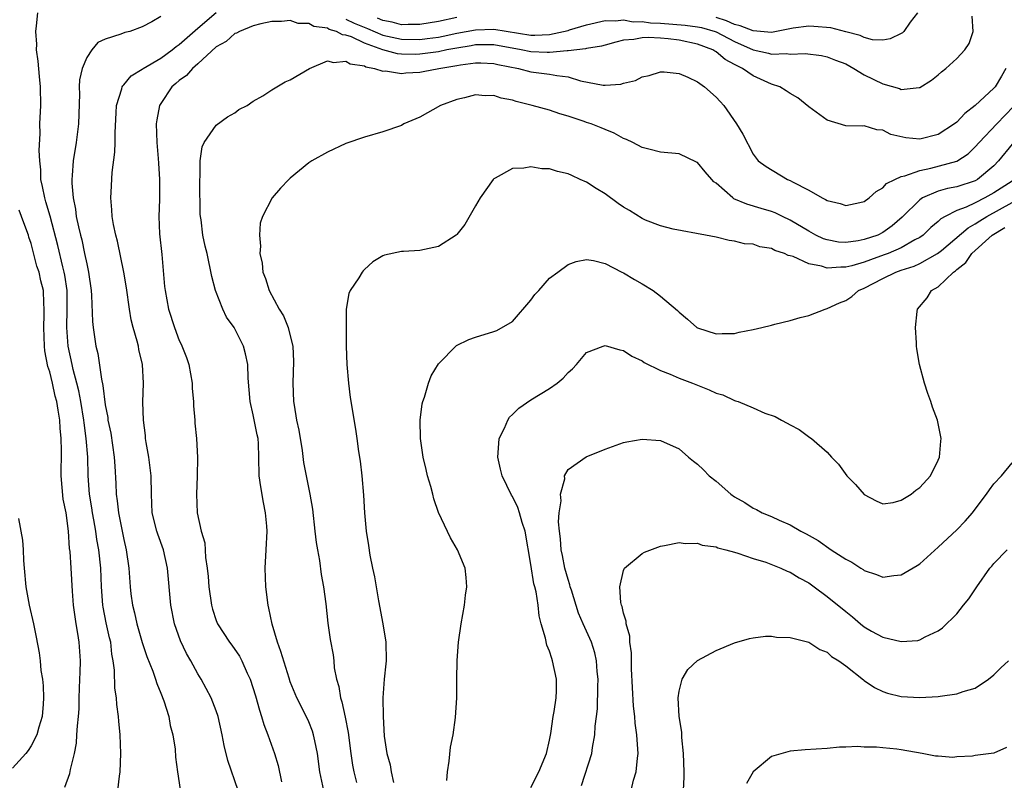
# Model space of a CAD drawing. Units: inches. Extents: x 2508000 to 2511000, y 1506000 to 1509000.
# Drawn here: x 2508348 to 2508454, y 1507766 to 1507848 of the extents above; entities that cross this region are included whole.
import ezdxf

# ---------------------------------------------------------------- set-up
doc = ezdxf.new("R2010")
doc.units = ezdxf.units.IN
doc.header["$MEASUREMENT"] = 0
doc.layers.add('LD25081506_10ft', color=52, linetype='Continuous')

msp = doc.modelspace()

# ---------------------------------------------------------------- linework, layer by layer
at = {"layer": 'LD25081506_10ft'}
for points, elevation in [([(2508358.38, 1507765), (2508358.55, 1507766.54), (2508358.61, 1507767), (2508358.69, 1507769), (2508358.61, 1507771), (2508358.47, 1507772.47), (2508358.44, 1507773), (2508358.27, 1507774.27), (2508358.22, 1507775), (2508358.05, 1507776.06), (2508358.01, 1507777.99), (2508357.87, 1507779), (2508357.72, 1507779.72), (2508357.59, 1507781), (2508357.47, 1507781.47), (2508357.11, 1507783.11), (2508356.78, 1507784.78), (2508356.75, 1507785), (2508356.61, 1507787), (2508356.53, 1507789), (2508356.32, 1507791), (2508356.11, 1507792.11), (2508355.98, 1507793), (2508355.76, 1507794.24), (2508355.61, 1507795), (2508355.54, 1507795.54), (2508355.29, 1507797), (2508355.16, 1507799), (2508355.12, 1507801), (2508354.95, 1507803), (2508354.71, 1507804.71), (2508354.69, 1507805), (2508354.37, 1507807), (2508354.15, 1507808.15), (2508353.94, 1507809), (2508353.54, 1507810.46), (2508353.42, 1507811), (2508353, 1507813), (2508352.87, 1507815), (2508352.9, 1507817), (2508352.88, 1507819), (2508352.65, 1507820.65), (2508352.58, 1507821), (2508352.43, 1507821.57), (2508351.87, 1507823.87), (2508351.05, 1507827.05), (2508350.6, 1507828.6), (2508350.46, 1507829), (2508350.24, 1507830.24), (2508350.06, 1507831), (2508350.03, 1507832.03), (2508349.93, 1507833), (2508349.86, 1507834.14), (2508349.96, 1507835.96), (2508349.95, 1507837), (2508350.04, 1507839), (2508350.01, 1507841), (2508349.89, 1507842.11), (2508349.77, 1507843.77), (2508349.59, 1507845), (2508349.6, 1507845.6), (2508349.5, 1507847), (2508349.59, 1507847.59), (2508349.73, 1507849)], 7640), ([(2508363, 1507848.61), (2508362.03, 1507848.03), (2508361, 1507847.48), (2508359.67, 1507847), (2508359.13, 1507846.87), (2508358.68, 1507846.68), (2508357, 1507846.15), (2508356.21, 1507845.79), (2508355.57, 1507845), (2508355, 1507844.19), (2508354.51, 1507843), (2508354.23, 1507841.77), (2508354.2, 1507841), (2508354.21, 1507840.21), (2508354.11, 1507837), (2508353.86, 1507835), (2508353.55, 1507833), (2508353.44, 1507831.44), (2508353.39, 1507831), (2508353.39, 1507830.61), (2508353.53, 1507829), (2508353.79, 1507827.79), (2508353.88, 1507827), (2508354.1, 1507825.9), (2508354.32, 1507825), (2508354.46, 1507824.46), (2508354.78, 1507823), (2508355, 1507821.88), (2508355.21, 1507821), (2508355.48, 1507819), (2508355.52, 1507818.48), (2508355.64, 1507815.64), (2508355.7, 1507815), (2508355.98, 1507813), (2508356.19, 1507812.19), (2508356.59, 1507809.41), (2508356.75, 1507808.75), (2508357, 1507806.67), (2508357.27, 1507805.27), (2508357.3, 1507805), (2508357.6, 1507803.6), (2508357.98, 1507801), (2508358.03, 1507800.03), (2508358.16, 1507798.16), (2508358.19, 1507797), (2508358.3, 1507796.3), (2508358.42, 1507795), (2508359, 1507792.11), (2508359.27, 1507791), (2508359.54, 1507789), (2508359.69, 1507787), (2508359.78, 1507786.22), (2508359.95, 1507785), (2508360.17, 1507784.17), (2508360.41, 1507783), (2508360.98, 1507780.98), (2508361.48, 1507779.48), (2508362.13, 1507777.87), (2508362.44, 1507777), (2508362.56, 1507776.56), (2508363, 1507775.52), (2508363.32, 1507774.68), (2508363.86, 1507773), (2508364.03, 1507772.03), (2508364.32, 1507771), (2508364.54, 1507769.46), (2508364.59, 1507768.59), (2508364.8, 1507767), (2508365.09, 1507765.09)], 7630), ([(2508371.36, 1507765), (2508370.24, 1507768.24), (2508369.84, 1507769.84), (2508369.63, 1507771), (2508369.19, 1507773), (2508369, 1507773.59), (2508368.46, 1507775), (2508367.37, 1507777), (2508367, 1507777.58), (2508366.25, 1507779), (2508365.79, 1507779.79), (2508365.15, 1507781.15), (2508364.49, 1507783), (2508364.08, 1507785), (2508363.74, 1507789), (2508363.29, 1507791), (2508362.69, 1507792.69), (2508362.59, 1507793), (2508362.09, 1507795), (2508362, 1507797), (2508361.97, 1507799), (2508361.71, 1507801), (2508361.42, 1507802.58), (2508361.36, 1507803), (2508361.35, 1507803.35), (2508361.13, 1507805), (2508361.07, 1507806.93), (2508361.12, 1507809), (2508361.02, 1507811), (2508360.64, 1507812.64), (2508360.59, 1507813), (2508360.47, 1507813.53), (2508360.03, 1507815), (2508359.82, 1507815.82), (2508359.62, 1507817), (2508359.3, 1507819.3), (2508359.01, 1507821), (2508358.33, 1507824.33), (2508358.13, 1507825), (2508357.88, 1507826.12), (2508357.75, 1507827), (2508357.73, 1507827.73), (2508357.61, 1507829), (2508357.63, 1507829.63), (2508357.75, 1507831.75), (2508358.04, 1507833.96), (2508358.06, 1507835), (2508358.06, 1507836.06), (2508358.19, 1507838.19), (2508358.21, 1507839), (2508358.78, 1507840.78), (2508358.83, 1507841), (2508358.89, 1507841.11), (2508359, 1507841.22), (2508359.82, 1507842.18), (2508361, 1507842.93), (2508361.09, 1507843), (2508363, 1507844.11), (2508364.24, 1507845), (2508364.65, 1507845.35), (2508365, 1507845.57), (2508367, 1507847.35), (2508368.98, 1507849.02)], 7620), ([(2508454.29, 1507843), (2508453.84, 1507842.16), (2508453.13, 1507841), (2508453, 1507840.85), (2508451, 1507838.99), (2508449.86, 1507838.14), (2508449, 1507837.19), (2508448.76, 1507837), (2508447, 1507835.85), (2508445, 1507835.35), (2508443.5, 1507835.5), (2508441.86, 1507835.86), (2508441, 1507836.34), (2508440.35, 1507836.35), (2508439, 1507836.79), (2508438.77, 1507836.77), (2508437, 1507836.78), (2508435, 1507837.39), (2508433, 1507838.86), (2508431.82, 1507839.82), (2508431, 1507840.28), (2508430.58, 1507840.58), (2508429.89, 1507841), (2508429, 1507841.31), (2508427, 1507842.2), (2508425.86, 1507843), (2508425.27, 1507843.26), (2508425, 1507843.43), (2508423.97, 1507843.97), (2508423, 1507844.79), (2508422.86, 1507844.86), (2508422.65, 1507845), (2508421, 1507845.61), (2508419, 1507846.03), (2508417.81, 1507846.19), (2508417, 1507846.26), (2508415.65, 1507846.35), (2508415, 1507846.3), (2508414.11, 1507846.11), (2508413, 1507846.03), (2508412.16, 1507845.84), (2508411, 1507845.52), (2508410.61, 1507845.39), (2508409, 1507845.13), (2508408.9, 1507845.1), (2508407, 1507844.89), (2508406.9, 1507844.9), (2508405, 1507844.7), (2508404.73, 1507844.73), (2508403, 1507844.77), (2508401.93, 1507845), (2508399, 1507845.56), (2508397.56, 1507845.56), (2508397, 1507845.54), (2508396.55, 1507845.45), (2508395, 1507845.2), (2508393.92, 1507845), (2508393, 1507844.8), (2508391, 1507844.53), (2508390.51, 1507844.51), (2508389, 1507844.53), (2508388.57, 1507844.57), (2508387, 1507845), (2508385, 1507845.72), (2508383.61, 1507846.39), (2508383, 1507846.6), (2508382.64, 1507846.64), (2508381.98, 1507847), (2508381.21, 1507847.21), (2508381, 1507847.33), (2508379.53, 1507847.53), (2508379, 1507847.85), (2508377.85, 1507847.85), (2508377, 1507848.17), (2508376.06, 1507848.06), (2508375, 1507848.08), (2508373.83, 1507847.83), (2508373, 1507847.61), (2508371.51, 1507847), (2508371.19, 1507846.81), (2508371, 1507846.75), (2508370.08, 1507845.92), (2508369, 1507845.31), (2508367, 1507843.48), (2508366.43, 1507843), (2508365.77, 1507842.23), (2508365, 1507841.7), (2508364.64, 1507841.36), (2508364.2, 1507841), (2508363, 1507839.2), (2508362.88, 1507839), (2508362.56, 1507837.44), (2508362.51, 1507837), (2508362.56, 1507835), (2508362.73, 1507833.27), (2508362.75, 1507832.75), (2508362.88, 1507831), (2508362.85, 1507828.85), (2508362.8, 1507827), (2508362.88, 1507825.12), (2508363.1, 1507822.9), (2508363.42, 1507819.42), (2508363.47, 1507819), (2508363.84, 1507817), (2508364.47, 1507815), (2508365, 1507813.62), (2508365.21, 1507813.21), (2508365.77, 1507811.77), (2508366.02, 1507811), (2508366.39, 1507809), (2508366.4, 1507808.4), (2508366.53, 1507807), (2508366.53, 1507806.53), (2508366.68, 1507805), (2508366.69, 1507804.69), (2508366.88, 1507803), (2508366.98, 1507800.98), (2508366.95, 1507798.95), (2508366.88, 1507797), (2508366.95, 1507795), (2508367.38, 1507793), (2508367.76, 1507791.76), (2508367.85, 1507790.15), (2508368.03, 1507789), (2508368.12, 1507788.12), (2508368.18, 1507787), (2508368.47, 1507785), (2508368.59, 1507784.59), (2508369, 1507783.35), (2508369.14, 1507783), (2508370.44, 1507781), (2508370.68, 1507780.68), (2508371.51, 1507779.51), (2508371.75, 1507779), (2508372.32, 1507777.68), (2508372.65, 1507777), (2508373.23, 1507775.23), (2508373.66, 1507773.66), (2508373.89, 1507773), (2508374.12, 1507772.12), (2508374.57, 1507771), (2508375.28, 1507769), (2508375.68, 1507767.68), (2508376.06, 1507765.94)], 7610), ([(2508383, 1507848.31), (2508383.89, 1507847.89), (2508385.32, 1507847.32), (2508387, 1507846.6), (2508387.51, 1507846.49), (2508389, 1507846.14), (2508391, 1507846.12), (2508391.79, 1507846.21), (2508393, 1507846.38), (2508393.52, 1507846.48), (2508395, 1507846.8), (2508397, 1507847.18), (2508399, 1507847.23), (2508403, 1507846.58), (2508403.43, 1507846.57), (2508405, 1507846.65), (2508407, 1507847.1), (2508407.16, 1507847.16), (2508409, 1507847.71), (2508411, 1507848.19), (2508412.12, 1507848.12), (2508413, 1507848.24), (2508414.03, 1507848.03), (2508415, 1507848.06), (2508415.92, 1507847.92), (2508417, 1507847.88), (2508419.67, 1507847.67), (2508421, 1507847.48), (2508421.41, 1507847.41), (2508422.88, 1507847), (2508423, 1507846.96), (2508425, 1507845.91), (2508427, 1507845.02), (2508428.65, 1507844.65), (2508429, 1507844.54), (2508430.59, 1507844.59), (2508431, 1507844.52), (2508432.62, 1507844.62), (2508434.38, 1507844.38), (2508435, 1507844.26), (2508435.89, 1507843.89), (2508437, 1507843.48), (2508437.89, 1507843), (2508439, 1507842.31), (2508441, 1507841.32), (2508442.81, 1507840.81), (2508443, 1507840.72), (2508444.94, 1507840.94), (2508445, 1507840.93), (2508446.27, 1507841.73), (2508447, 1507842.31), (2508447.36, 1507842.64), (2508447.82, 1507843), (2508449, 1507844.08), (2508449.88, 1507845), (2508450.33, 1507845.67), (2508450.78, 1507847), (2508450.65, 1507848.65)], 7620), ([(2508395, 1507848.5), (2508393, 1507848.05), (2508391, 1507847.73), (2508389.74, 1507847.74), (2508389, 1507847.72), (2508387.99, 1507847.99), (2508387, 1507848.18), (2508386.42, 1507848.42)], 7630), ([(2508444.76, 1507849), (2508443.98, 1507847.98), (2508443.29, 1507847), (2508443.15, 1507846.85), (2508443, 1507846.77), (2508441.8, 1507846.2), (2508441, 1507846.06), (2508439.9, 1507846.1), (2508439, 1507846.33), (2508438.55, 1507846.55), (2508437, 1507846.94), (2508435.38, 1507847.38), (2508433.54, 1507847.54), (2508433, 1507847.56), (2508431.33, 1507847.33), (2508429, 1507846.89), (2508427, 1507847.05), (2508425.61, 1507847.61), (2508425, 1507847.75), (2508424.13, 1507848.13), (2508423, 1507848.49)], 7630), ([(2508380.62, 1507765), (2508380.2, 1507767), (2508379.92, 1507769), (2508379.63, 1507770.37), (2508379.52, 1507771), (2508379.4, 1507771.4), (2508379, 1507772.4), (2508378.81, 1507772.81), (2508377.69, 1507775), (2508377, 1507776.72), (2508376.86, 1507777.14), (2508375.99, 1507779.99), (2508375.62, 1507781), (2508375.04, 1507782.96), (2508374.69, 1507784.69), (2508374.6, 1507785), (2508374.34, 1507787), (2508374.27, 1507789), (2508374.39, 1507791), (2508374.48, 1507793), (2508374.46, 1507793.54), (2508374.33, 1507795), (2508374.09, 1507796.09), (2508373.81, 1507797.81), (2508373.64, 1507799), (2508373.61, 1507801), (2508373.56, 1507802.44), (2508373.52, 1507803), (2508373.42, 1507803.42), (2508373, 1507805.59), (2508372.66, 1507807), (2508372.46, 1507809.54), (2508372.42, 1507811), (2508372.16, 1507812.16), (2508371.94, 1507813), (2508371, 1507814.86), (2508370.92, 1507815), (2508370.11, 1507816.11), (2508369.69, 1507817), (2508368.91, 1507819), (2508368.52, 1507820.52), (2508368, 1507823), (2508367.8, 1507823.8), (2508367.55, 1507825), (2508367.35, 1507826.65), (2508367.28, 1507827), (2508367.26, 1507827.26), (2508367.22, 1507830.78), (2508367.23, 1507831), (2508367.27, 1507831.27), (2508367.26, 1507833), (2508367.46, 1507834.54), (2508367.7, 1507835), (2508369, 1507836.87), (2508370.22, 1507837.78), (2508371, 1507838.21), (2508371.45, 1507838.55), (2508372.32, 1507839), (2508373, 1507839.44), (2508374.03, 1507840.03), (2508375, 1507840.67), (2508376.45, 1507841.55), (2508377, 1507841.76), (2508379.06, 1507843), (2508381, 1507843.81), (2508381.65, 1507843.65), (2508383, 1507843.78), (2508383.48, 1507843.48), (2508385, 1507843.27), (2508385.17, 1507843.17), (2508386.1, 1507843), (2508387, 1507842.71), (2508387.28, 1507842.72), (2508389, 1507842.45), (2508389.49, 1507842.51), (2508391, 1507842.6), (2508391.34, 1507842.66), (2508393.03, 1507843), (2508395, 1507843.31), (2508395.38, 1507843.38), (2508397, 1507843.59), (2508397.59, 1507843.59), (2508399, 1507843.54), (2508399.43, 1507843.43), (2508401.64, 1507843), (2508403, 1507842.64), (2508405, 1507842.39), (2508405.78, 1507842.22), (2508407, 1507842.08), (2508408.35, 1507841.66), (2508410.81, 1507841.19), (2508411, 1507841.19), (2508412.69, 1507841.31), (2508413, 1507841.42), (2508414.3, 1507841.7), (2508415, 1507842.08), (2508415.76, 1507842.24), (2508417, 1507842.64), (2508417.37, 1507842.63), (2508419, 1507842.46), (2508419.95, 1507842.05), (2508421, 1507841.53), (2508421.73, 1507841), (2508423, 1507839.9), (2508423.42, 1507839.42), (2508423.83, 1507839), (2508425.21, 1507837), (2508425.88, 1507835.88), (2508427, 1507833.73), (2508427.56, 1507833), (2508428.39, 1507832.39), (2508430.73, 1507831), (2508431, 1507830.9), (2508431.25, 1507830.75), (2508433, 1507829.85), (2508434.44, 1507829), (2508434.83, 1507828.83), (2508435, 1507828.71), (2508436.39, 1507828.39), (2508437, 1507828.17), (2508438.51, 1507828.51), (2508439, 1507828.61), (2508439.53, 1507829), (2508440.29, 1507829.71), (2508441, 1507830.1), (2508441.42, 1507830.58), (2508442.29, 1507831), (2508443, 1507831.32), (2508443.38, 1507831.38), (2508445, 1507831.98), (2508446.21, 1507832.21), (2508449, 1507832.97), (2508450.22, 1507833.78), (2508451, 1507834.51), (2508451.43, 1507835), (2508453.32, 1507837), (2508455.13, 1507838.87)], 7600), ([(2508455, 1507834.83), (2508453.51, 1507833), (2508453, 1507832.49), (2508451.25, 1507831), (2508451, 1507830.86), (2508449, 1507830.21), (2508447.98, 1507830.02), (2508447, 1507829.73), (2508445.31, 1507829), (2508445, 1507828.8), (2508443.09, 1507826.91), (2508442.01, 1507825.99), (2508441, 1507825.26), (2508440.48, 1507825), (2508439, 1507824.51), (2508438.36, 1507824.36), (2508437, 1507824.18), (2508436.23, 1507824.23), (2508435, 1507824.46), (2508434.6, 1507824.6), (2508433.79, 1507825), (2508433, 1507825.43), (2508431, 1507826.6), (2508430.16, 1507827), (2508429.39, 1507827.39), (2508429, 1507827.53), (2508427.88, 1507827.88), (2508426.32, 1507828.32), (2508424.92, 1507828.92), (2508424.81, 1507829), (2508423, 1507830.61), (2508422.76, 1507830.76), (2508422.53, 1507831), (2508421.82, 1507831.82), (2508421, 1507832.83), (2508420.88, 1507832.88), (2508419, 1507833.78), (2508417, 1507833.96), (2508415.74, 1507834.26), (2508415, 1507834.45), (2508414.01, 1507835), (2508413.33, 1507835.33), (2508413, 1507835.43), (2508411.99, 1507835.99), (2508411, 1507836.38), (2508410.58, 1507836.58), (2508409.5, 1507837), (2508409, 1507837.15), (2508408.75, 1507837.25), (2508407, 1507837.85), (2508406.1, 1507838.1), (2508405, 1507838.5), (2508403.14, 1507839), (2508401.41, 1507839.41), (2508401, 1507839.55), (2508399.79, 1507839.79), (2508399, 1507840.07), (2508398.06, 1507840.05), (2508397, 1507840.14), (2508395.83, 1507839.83), (2508395, 1507839.63), (2508393.22, 1507839), (2508391, 1507837.73), (2508389.28, 1507837), (2508389, 1507836.84), (2508387, 1507836.13), (2508385, 1507835.57), (2508383, 1507834.87), (2508381, 1507833.95), (2508379.33, 1507833), (2508379, 1507832.79), (2508377, 1507831.14), (2508376.84, 1507831), (2508375.93, 1507830.07), (2508375.03, 1507829), (2508373.99, 1507827), (2508373.73, 1507826.27), (2508373.68, 1507825), (2508373.79, 1507823.79), (2508373.72, 1507823), (2508373.94, 1507821.94), (2508374.04, 1507821), (2508374.31, 1507820.31), (2508374.73, 1507819), (2508375.8, 1507817), (2508376.26, 1507816.26), (2508376.76, 1507815), (2508377, 1507814.09), (2508377.26, 1507813), (2508377.35, 1507811.35), (2508377.27, 1507809), (2508377.35, 1507807), (2508377.4, 1507806.6), (2508377.68, 1507805), (2508377.91, 1507803.91), (2508378.29, 1507801.71), (2508378.44, 1507800.44), (2508379.1, 1507797), (2508379.38, 1507795.38), (2508379.66, 1507793), (2508379.79, 1507791.79), (2508379.93, 1507791), (2508380.16, 1507789.84), (2508380.34, 1507788.34), (2508380.6, 1507787), (2508380.83, 1507785.17), (2508381.05, 1507783.05), (2508381.32, 1507781.32), (2508381.63, 1507779.63), (2508381.7, 1507779), (2508381.75, 1507778.25), (2508381.99, 1507777), (2508382.24, 1507776.24), (2508382.42, 1507775), (2508382.58, 1507774.58), (2508382.93, 1507772.93), (2508383.24, 1507771.24), (2508383.52, 1507769), (2508383.71, 1507767.71), (2508383.85, 1507767), (2508384.15, 1507765.85)], 7590), ([(2508455, 1507830.8), (2508453, 1507829.54), (2508452.04, 1507829), (2508451, 1507828.48), (2508450, 1507828), (2508449, 1507827.64), (2508447.74, 1507827), (2508447.27, 1507826.73), (2508447, 1507826.47), (2508446.19, 1507825.81), (2508445.36, 1507825), (2508445, 1507824.74), (2508444.47, 1507824.47), (2508443, 1507823.62), (2508441.57, 1507823), (2508441.16, 1507822.84), (2508439.67, 1507822.33), (2508439, 1507822.08), (2508437.67, 1507821.67), (2508437, 1507821.51), (2508436.46, 1507821.54), (2508435, 1507821.41), (2508434.37, 1507821.63), (2508433, 1507821.9), (2508431.33, 1507822.67), (2508431, 1507822.76), (2508430.78, 1507822.78), (2508430.39, 1507823), (2508429.33, 1507823.33), (2508429, 1507823.53), (2508427.71, 1507823.71), (2508427, 1507824.01), (2508426.05, 1507824.05), (2508425, 1507824.35), (2508424.41, 1507824.41), (2508423, 1507824.76), (2508421.86, 1507825), (2508418.36, 1507825.64), (2508417, 1507826), (2508415.38, 1507826.62), (2508415, 1507826.78), (2508413.65, 1507827.65), (2508413, 1507828), (2508412.4, 1507828.4), (2508411, 1507829.44), (2508410.03, 1507830.03), (2508409, 1507830.7), (2508408.3, 1507831), (2508407.41, 1507831.41), (2508407, 1507831.62), (2508405.85, 1507831.85), (2508405, 1507832.15), (2508404.16, 1507832.16), (2508403, 1507832.36), (2508402.21, 1507832.21), (2508401, 1507832.17), (2508399.13, 1507831.13), (2508399, 1507831.07), (2508398.93, 1507831), (2508397.5, 1507829), (2508397, 1507828.14), (2508395.87, 1507826.13), (2508395, 1507825.07), (2508394.92, 1507825), (2508393, 1507823.77), (2508391, 1507823.32), (2508389.22, 1507823.22), (2508389, 1507823.22), (2508387.18, 1507822.82), (2508387, 1507822.75), (2508385.91, 1507822.09), (2508385, 1507821.29), (2508384.86, 1507821.14), (2508384.75, 1507821), (2508384.39, 1507820.39), (2508383.48, 1507819), (2508383.32, 1507818.68), (2508383.05, 1507817), (2508383.02, 1507814.98), (2508383.05, 1507813), (2508383.12, 1507811), (2508383.28, 1507809), (2508383.46, 1507807.46), (2508384.04, 1507804.04), (2508384.2, 1507803), (2508384.38, 1507801.62), (2508384.56, 1507800.56), (2508384.72, 1507799), (2508384.9, 1507796.9), (2508385.02, 1507794.98), (2508385.2, 1507793), (2508385.45, 1507791.45), (2508385.59, 1507790.41), (2508385.88, 1507789), (2508386.09, 1507788.09), (2508386.26, 1507787), (2508386.53, 1507785.47), (2508387.01, 1507783.01), (2508387.32, 1507781), (2508387.35, 1507779), (2508387.33, 1507778.67), (2508387.13, 1507777), (2508386.98, 1507775), (2508387.02, 1507773), (2508387.15, 1507770.85), (2508387.41, 1507769), (2508387.77, 1507767.77), (2508387.89, 1507767), (2508388.14, 1507765.86)], 7580), ([(2508393.92, 1507766.08), (2508393.97, 1507767), (2508394.17, 1507768.17), (2508394.32, 1507769.68), (2508394.6, 1507771), (2508394.86, 1507772.86), (2508394.99, 1507775), (2508394.99, 1507776.99), (2508395.02, 1507779.02), (2508395.17, 1507781), (2508395.45, 1507783), (2508395.81, 1507785), (2508395.92, 1507786.08), (2508396.06, 1507787), (2508396.01, 1507788.01), (2508395.89, 1507789), (2508395.05, 1507791), (2508394.29, 1507792.29), (2508393.02, 1507795.02), (2508392.51, 1507796.51), (2508392.4, 1507797), (2508392.18, 1507797.82), (2508391.83, 1507799), (2508391.68, 1507799.68), (2508391.35, 1507801), (2508391.06, 1507803), (2508391.03, 1507805), (2508391.23, 1507806.77), (2508391.3, 1507807), (2508391.48, 1507807.48), (2508391.91, 1507809), (2508392.21, 1507809.79), (2508393, 1507811.1), (2508394.95, 1507813.05), (2508396.29, 1507813.71), (2508397, 1507813.96), (2508399, 1507814.58), (2508399.3, 1507814.7), (2508401, 1507815.66), (2508403, 1507817.96), (2508403.43, 1507818.57), (2508403.83, 1507819), (2508405, 1507820.34), (2508405.91, 1507821), (2508407, 1507821.83), (2508407.88, 1507822.12), (2508409, 1507822.35), (2508409.76, 1507822.24), (2508411, 1507821.92), (2508412.83, 1507821), (2508413, 1507820.92), (2508414.18, 1507820.18), (2508415, 1507819.73), (2508416.19, 1507819), (2508417, 1507818.38), (2508418.84, 1507816.84), (2508419, 1507816.65), (2508419.92, 1507815.92), (2508420.93, 1507815), (2508421, 1507814.96), (2508423, 1507814.34), (2508423.64, 1507814.36), (2508425, 1507814.37), (2508425.5, 1507814.5), (2508427, 1507814.79), (2508427.94, 1507815), (2508429, 1507815.26), (2508429.36, 1507815.36), (2508431, 1507815.76), (2508432.09, 1507816.09), (2508433, 1507816.32), (2508434.78, 1507817), (2508435, 1507817.05), (2508436.34, 1507817.66), (2508437, 1507817.91), (2508437.66, 1507818.34), (2508438.38, 1507819), (2508439, 1507819.27), (2508441, 1507820.31), (2508442.41, 1507821), (2508443, 1507821.2), (2508444.38, 1507821.62), (2508445, 1507821.91), (2508446.92, 1507823), (2508447.34, 1507823.34), (2508450.22, 1507825.78), (2508451, 1507826.2), (2508451.48, 1507826.52), (2508452.23, 1507827), (2508455, 1507828.5)], 7570), ([(2508352.64, 1507765.36), (2508353.17, 1507766.83), (2508353.25, 1507767.25), (2508353.67, 1507769), (2508353.9, 1507770.1), (2508353.95, 1507771), (2508353.99, 1507771.99), (2508354.11, 1507773), (2508354.17, 1507773.83), (2508354.18, 1507775), (2508354.27, 1507777), (2508354.28, 1507777.72), (2508354.33, 1507779), (2508354.19, 1507781), (2508354.06, 1507781.94), (2508353.86, 1507783), (2508353.75, 1507783.75), (2508353.59, 1507785), (2508353.47, 1507786.53), (2508353.32, 1507789), (2508353.2, 1507790.8), (2508353.15, 1507791.15), (2508353.04, 1507793), (2508352.77, 1507795), (2508352.47, 1507796.47), (2508352.24, 1507799), (2508352.28, 1507801.72), (2508352.25, 1507803), (2508352.12, 1507804.12), (2508352.08, 1507805), (2508351.93, 1507806.07), (2508351.76, 1507807), (2508351.6, 1507807.6), (2508351.29, 1507809), (2508351, 1507810.23), (2508350.81, 1507810.81), (2508350.49, 1507812.49), (2508350.44, 1507813), (2508350.36, 1507815), (2508350.42, 1507816.42), (2508350.42, 1507817), (2508350.38, 1507817.62), (2508350.32, 1507819), (2508350.06, 1507820.06), (2508349.85, 1507821), (2508349.63, 1507821.63), (2508349, 1507824.07), (2508348.76, 1507824.76), (2508348.7, 1507825), (2508348.55, 1507825.45), (2508347.97, 1507827), (2508347.69, 1507827.69)], 7650), ([(2508403, 1507765.32), (2508403.83, 1507767), (2508404.68, 1507769), (2508405, 1507770.41), (2508405.13, 1507771.13), (2508405.41, 1507773), (2508405.51, 1507773.51), (2508405.73, 1507775), (2508405.76, 1507775.76), (2508405.76, 1507777), (2508405.34, 1507779), (2508405.24, 1507779.24), (2508405, 1507780.03), (2508404.7, 1507780.7), (2508404.57, 1507781.43), (2508404.1, 1507783), (2508403.87, 1507783.87), (2508403.76, 1507785), (2508403.55, 1507786.45), (2508403.42, 1507787), (2508403.32, 1507787.32), (2508403, 1507789.42), (2508402.36, 1507793), (2508402.06, 1507793.94), (2508401.77, 1507795), (2508401.57, 1507795.57), (2508401, 1507796.76), (2508400.9, 1507796.9), (2508399.88, 1507799), (2508399.7, 1507799.7), (2508399.41, 1507801), (2508399.51, 1507802.49), (2508399.57, 1507803), (2508400.12, 1507804.12), (2508400.48, 1507805), (2508400.67, 1507805.33), (2508401, 1507805.6), (2508401.7, 1507806.3), (2508403, 1507807.19), (2508405, 1507808.42), (2508405.83, 1507809), (2508406.46, 1507809.54), (2508407, 1507810.16), (2508407.47, 1507810.53), (2508407.9, 1507811), (2508409, 1507812.3), (2508410.81, 1507813), (2508411, 1507813.05), (2508412.58, 1507812.58), (2508413, 1507812.53), (2508413.9, 1507811.9), (2508415, 1507811.4), (2508415.22, 1507811.22), (2508417, 1507810.35), (2508418.03, 1507809.97), (2508419, 1507809.54), (2508420.44, 1507809), (2508422.26, 1507808.26), (2508423, 1507807.91), (2508423.72, 1507807.72), (2508425, 1507807.11), (2508425.1, 1507807.1), (2508425.37, 1507807), (2508427, 1507806.32), (2508428.25, 1507805.75), (2508429.38, 1507805.38), (2508430.06, 1507805), (2508430.69, 1507804.69), (2508431, 1507804.5), (2508431.98, 1507803.98), (2508433.14, 1507803.14), (2508433.29, 1507803), (2508435, 1507801.54), (2508435.48, 1507801), (2508436.23, 1507800.23), (2508437.14, 1507799), (2508438.06, 1507798.06), (2508439, 1507796.95), (2508440.28, 1507796.28), (2508441, 1507795.96), (2508442.12, 1507796.12), (2508443, 1507796.34), (2508444.08, 1507797), (2508444.57, 1507797.43), (2508445, 1507797.72), (2508446.16, 1507799), (2508447, 1507800.67), (2508447.13, 1507801), (2508447.26, 1507802.74), (2508447.3, 1507803), (2508447, 1507804.63), (2508446.92, 1507805), (2508446.39, 1507806.39), (2508446.2, 1507807), (2508445.88, 1507807.88), (2508445.51, 1507809), (2508444.98, 1507811), (2508444.7, 1507812.7), (2508444.66, 1507813), (2508444.65, 1507813.35), (2508444.54, 1507815), (2508444.72, 1507816.72), (2508444.76, 1507817), (2508445.8, 1507818.2), (2508446.27, 1507819), (2508447, 1507819.41), (2508448.63, 1507821), (2508448.86, 1507821.14), (2508449, 1507821.29), (2508449.97, 1507822.03), (2508450.61, 1507823), (2508452.82, 1507825), (2508454.18, 1507825.82)], 7560), ([(2508408.46, 1507765.54), (2508409.59, 1507769), (2508409.65, 1507769.65), (2508409.91, 1507771), (2508409.93, 1507771.93), (2508410.09, 1507773), (2508410.18, 1507773.82), (2508410.21, 1507776.21), (2508410.24, 1507777), (2508410.16, 1507777.84), (2508410.08, 1507779), (2508409.88, 1507779.88), (2508409.54, 1507781), (2508408.65, 1507783), (2508408.15, 1507784.15), (2508407.36, 1507786.64), (2508407.25, 1507787), (2508407.21, 1507787.21), (2508407, 1507787.78), (2508406.65, 1507789), (2508406.39, 1507790.39), (2508406.25, 1507791), (2508406.19, 1507792.19), (2508406.08, 1507793), (2508405.98, 1507794.02), (2508406.06, 1507795), (2508406.27, 1507796.27), (2508406.17, 1507797), (2508406.65, 1507798.65), (2508406.63, 1507799), (2508407, 1507799.65), (2508408.97, 1507801.03), (2508411, 1507801.88), (2508413, 1507802.57), (2508413.35, 1507802.65), (2508415, 1507802.95), (2508417, 1507802.8), (2508419, 1507801.9), (2508420.01, 1507801), (2508420.55, 1507800.55), (2508421, 1507800.24), (2508421.64, 1507799.64), (2508422.26, 1507799), (2508423, 1507798.39), (2508424.6, 1507797), (2508425, 1507796.7), (2508426.09, 1507796.09), (2508427, 1507795.49), (2508427.35, 1507795.35), (2508427.97, 1507795), (2508429, 1507794.58), (2508429.8, 1507794.2), (2508431, 1507793.7), (2508432.15, 1507793), (2508432.73, 1507792.73), (2508434.01, 1507792.01), (2508435.42, 1507791), (2508437, 1507789.99), (2508437.66, 1507789.66), (2508438.64, 1507789), (2508438.87, 1507788.87), (2508439, 1507788.77), (2508440.33, 1507788.33), (2508441, 1507788.04), (2508442.21, 1507788.21), (2508443, 1507788.28), (2508444.71, 1507789.29), (2508445, 1507789.48), (2508447, 1507791.29), (2508449, 1507793.16), (2508449.91, 1507794.09), (2508450.69, 1507795), (2508451, 1507795.4), (2508452.22, 1507797), (2508452.52, 1507797.48), (2508453, 1507798.12), (2508453.84, 1507799), (2508455, 1507800.4)], 7550), ([(2508347.62, 1507794.38), (2508348.05, 1507792.05), (2508348.12, 1507791), (2508348.17, 1507789.83), (2508348.26, 1507789), (2508348.44, 1507787), (2508348.79, 1507785), (2508349.25, 1507783), (2508349.55, 1507781.55), (2508349.86, 1507779.86), (2508349.97, 1507779), (2508350.06, 1507777.94), (2508350.21, 1507777), (2508350.3, 1507776.3), (2508350.33, 1507775), (2508350.3, 1507774.3), (2508350.19, 1507773), (2508349.83, 1507771.83), (2508349.62, 1507771), (2508349, 1507769.81), (2508348.69, 1507769.31), (2508348.44, 1507769), (2508347, 1507767.4)], 7660), ([(2508413.81, 1507765), (2508414.09, 1507766.09), (2508414.37, 1507767), (2508414.5, 1507768.5), (2508414.58, 1507769), (2508414.56, 1507769.44), (2508414.43, 1507771), (2508414.26, 1507772.26), (2508414.21, 1507773), (2508414.09, 1507774.09), (2508413.87, 1507778.13), (2508413.85, 1507779.85), (2508413.68, 1507781), (2508413.67, 1507781.67), (2508413.28, 1507783), (2508413.3, 1507783.3), (2508413, 1507784.16), (2508412.86, 1507784.86), (2508412.78, 1507785), (2508412.7, 1507785.3), (2508412.6, 1507787), (2508413, 1507788.75), (2508413.12, 1507789), (2508415, 1507790.58), (2508415.28, 1507790.72), (2508417, 1507791.37), (2508417.44, 1507791.44), (2508419, 1507791.78), (2508419.66, 1507791.66), (2508421, 1507791.72), (2508421.49, 1507791.49), (2508423, 1507791.31), (2508423.2, 1507791.2), (2508424.04, 1507791), (2508425, 1507790.73), (2508425.36, 1507790.64), (2508427, 1507790.06), (2508428.36, 1507789.64), (2508430, 1507789), (2508430.67, 1507788.67), (2508431, 1507788.56), (2508431.96, 1507787.96), (2508433, 1507787.41), (2508433.59, 1507787), (2508435, 1507785.96), (2508437, 1507784.31), (2508437.74, 1507783.74), (2508438.59, 1507783), (2508439, 1507782.67), (2508439.79, 1507782.21), (2508441, 1507781.55), (2508443, 1507781.07), (2508444.81, 1507781.19), (2508445, 1507781.25), (2508445.58, 1507781.58), (2508447, 1507782.24), (2508447.45, 1507782.55), (2508449, 1507784.08), (2508449.73, 1507785), (2508450.32, 1507785.68), (2508451.15, 1507787), (2508452.58, 1507789), (2508452.78, 1507789.22), (2508453, 1507789.5), (2508454.46, 1507791)], 7540), ([(2508419.48, 1507765), (2508419.55, 1507766.45), (2508419.54, 1507767), (2508419.47, 1507769), (2508419.3, 1507770.7), (2508419.3, 1507771.3), (2508419.02, 1507773), (2508418.91, 1507775), (2508419, 1507775.73), (2508419.33, 1507777), (2508419.95, 1507778.05), (2508421, 1507779.03), (2508423, 1507780.12), (2508425, 1507780.95), (2508426.6, 1507781.4), (2508427, 1507781.47), (2508428.35, 1507781.65), (2508429, 1507781.65), (2508429.54, 1507781.54), (2508431, 1507781.52), (2508433, 1507781.02), (2508434.21, 1507780.21), (2508435, 1507779.93), (2508435.48, 1507779.48), (2508436.25, 1507779), (2508437, 1507778.46), (2508438.93, 1507776.93), (2508439, 1507776.89), (2508440.12, 1507776.12), (2508441, 1507775.7), (2508441.52, 1507775.52), (2508443, 1507775.13), (2508445, 1507775.03), (2508447, 1507775.15), (2508447.19, 1507775.19), (2508449, 1507775.42), (2508449.68, 1507775.68), (2508451, 1507776.03), (2508452.42, 1507777), (2508453, 1507777.47), (2508453.77, 1507778.23), (2508454.59, 1507779)], 7530), ([(2508454.37, 1507769.63), (2508453, 1507769.03), (2508451, 1507768.76), (2508450.69, 1507768.69), (2508449, 1507768.63), (2508448.56, 1507768.56), (2508447, 1507768.69), (2508446.69, 1507768.69), (2508445.27, 1507769), (2508443, 1507769.4), (2508442.54, 1507769.46), (2508441, 1507769.59), (2508440.32, 1507769.68), (2508439, 1507769.68), (2508438.26, 1507769.74), (2508437, 1507769.66), (2508436.34, 1507769.66), (2508435, 1507769.52), (2508432.62, 1507769.38), (2508431, 1507769.24), (2508429, 1507768.65), (2508427, 1507767.02), (2508426.27, 1507765.73)], 7520)]:
    msp.add_lwpolyline(points, dxfattribs=dict(at, elevation=elevation))

doc.saveas('drawing.dxf')
